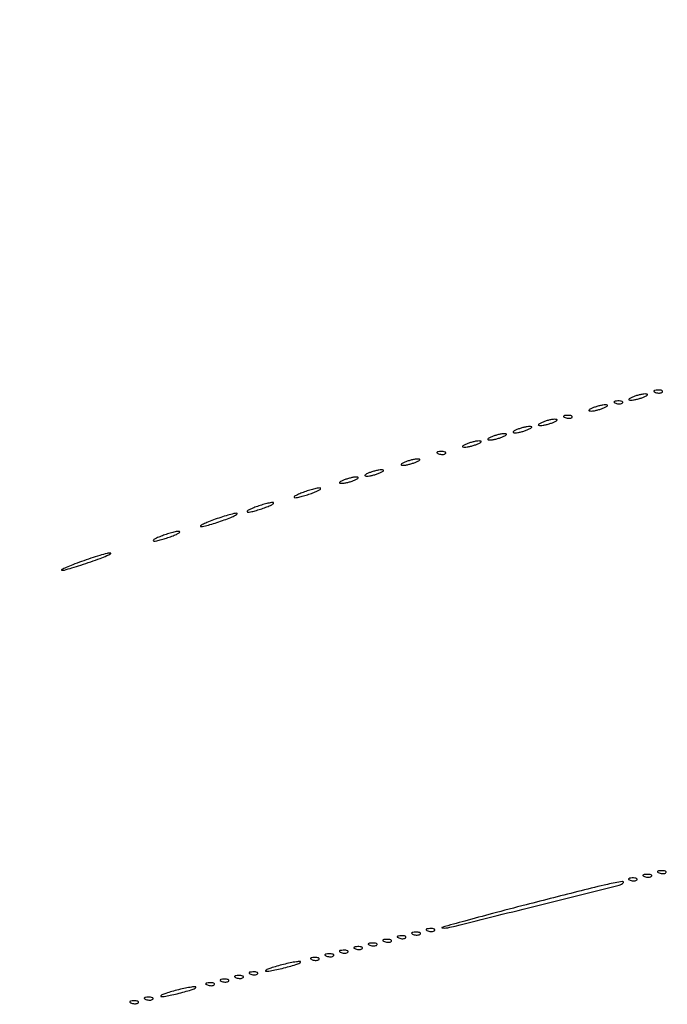
# Model space of a CAD drawing. Extents: x 1247 to 26003, y 2058 to 11285.
# Drawn here: x 15356 to 15535, y 2632 to 2904 of the extents above; entities that cross this region are included whole.
import ezdxf

# ---------------------------------------------------------------- set-up
doc = ezdxf.new("R2010")
doc.units = 0

msp = doc.modelspace()

# ---------------------------------------------------------------- linework, layer by layer
for points in [[(23907.5, 10813.077502), (13168.5, 10813.102137, -0.000006), (8360.653107, 10813.169746, -0.000018), (5079.912836, 10813.370658)], [(5347.498067, 10808.624797, -0.000015), (8737.411878, 10808.827152, -0.000007), (13168, 10808.901911, -0.000007), (17286.35235, 10808.855321, -0.000012), (20753.0375, 10808.679349)]]:
    msp.add_lwpolyline(points, format="xyb")
for points in [[(15531.8125, 2801.316886, 0.051402), (15532.359369, 2801.160852, 0.05415), (15532.916927, 2801.123424, 0.060344), (15533.402231, 2801.202593, 0.126455), (15533.729167, 2801.395833, 0.296942), (15533.77538, 2801.614691, 0.208169), (15533.592839, 2801.799335, 0.077125), (15533.112848, 2801.910055, 0.028489), (15532.416667, 2801.921053, 0.018894), (15531.670344, 2801.862007, 0.168741), (15531.37858, 2801.720685, 0.470617), (15531.395823, 2801.538436, 0.054073)], [(15520.8125, 2798.316886, 0.051402), (15521.359369, 2798.160852, 0.05415), (15521.916927, 2798.123424, 0.060344), (15522.402231, 2798.202593, 0.126455), (15522.729167, 2798.395833, 0.296942), (15522.77538, 2798.614691, 0.208169), (15522.592839, 2798.799335, 0.077125), (15522.112848, 2798.910055, 0.028489), (15521.416667, 2798.921053, 0.018894), (15520.670344, 2798.862007, 0.168741), (15520.37858, 2798.720685, 0.470617), (15520.395823, 2798.538436, 0.054073)], [(15525.5, 2800, 0.015364), (15524.696484, 2799.625069, 0.14515), (15524.422706, 2799.367142, 0.507108), (15524.497353, 2799.196198, 0.055166), (15525, 2799.140571, 0.04179), (15525.715952, 2799.200514, 0.018434), (15526.646875, 2799.393028, 0.018093), (15527.624391, 2799.670913, 0.02318), (15528.5, 2800, 0.015364), (15529.303516, 2800.374931, 0.14515), (15529.577294, 2800.632858, 0.507108), (15529.502647, 2800.803802, 0.055166), (15529, 2800.859429, 0.04179), (15528.284048, 2800.799486, 0.018434), (15527.353125, 2800.606972, 0.018093), (15526.375609, 2800.329087, 0.02318)], [(15514.5, 2797, 0.015364), (15513.696484, 2796.625069, 0.14515), (15513.422706, 2796.367142, 0.507108), (15513.497353, 2796.196198, 0.055166), (15514, 2796.140571, 0.04179), (15514.715952, 2796.200514, 0.018434), (15515.646875, 2796.393028, 0.018093), (15516.624391, 2796.670913, 0.02318), (15517.5, 2797, 0.015364), (15518.303516, 2797.374931, 0.14515), (15518.577294, 2797.632858, 0.507108), (15518.502647, 2797.803802, 0.055166), (15518, 2797.859429, 0.04179), (15517.284048, 2797.799486, 0.018434), (15516.353125, 2797.606972, 0.018093), (15515.375609, 2797.329087, 0.02318)], [(15500.5, 2793, 0.015364), (15499.696484, 2792.625069, 0.14515), (15499.422706, 2792.367142, 0.507108), (15499.497353, 2792.196198, 0.055166), (15500, 2792.140571, 0.04179), (15500.715952, 2792.200514, 0.018434), (15501.646875, 2792.393028, 0.018093), (15502.624391, 2792.670913, 0.02318), (15503.5, 2793, 0.015364), (15504.303516, 2793.374931, 0.14515), (15504.577294, 2793.632858, 0.507108), (15504.502647, 2793.803802, 0.055166), (15504, 2793.859429, 0.04179), (15503.284048, 2793.799486, 0.018434), (15502.353125, 2793.606972, 0.018093), (15501.375609, 2793.329087, 0.02318)], [(15506.8125, 2794.316886, 0.051402), (15507.359369, 2794.160852, 0.05415), (15507.916927, 2794.123424, 0.060344), (15508.402231, 2794.202593, 0.126455), (15508.729167, 2794.395833, 0.296942), (15508.77538, 2794.614691, 0.208169), (15508.592839, 2794.799335, 0.077125), (15508.112848, 2794.910055, 0.028489), (15507.416667, 2794.921053, 0.018894), (15506.670344, 2794.862007, 0.168741), (15506.37858, 2794.720685, 0.470617), (15506.395823, 2794.538436, 0.054073)], [(15493.5, 2791, 0.015364), (15492.696484, 2790.625069, 0.14515), (15492.422706, 2790.367142, 0.507108), (15492.497353, 2790.196198, 0.055166), (15493, 2790.140571, 0.04179), (15493.715952, 2790.200514, 0.018434), (15494.646875, 2790.393028, 0.018093), (15495.624391, 2790.670913, 0.02318), (15496.5, 2791, 0.015364), (15497.303516, 2791.374931, 0.14515), (15497.577294, 2791.632858, 0.507108), (15497.502647, 2791.803802, 0.055166), (15497, 2791.859429, 0.04179), (15496.284048, 2791.799486, 0.018434), (15495.353125, 2791.606972, 0.018093), (15494.375609, 2791.329087, 0.02318)], [(15479.5, 2787, 0.015364), (15478.696484, 2786.625069, 0.14515), (15478.422706, 2786.367142, 0.507108), (15478.497353, 2786.196198, 0.055166), (15479, 2786.140571, 0.04179), (15479.715952, 2786.200514, 0.018434), (15480.646875, 2786.393028, 0.018093), (15481.624391, 2786.670913, 0.02318), (15482.5, 2787, 0.015364), (15483.303516, 2787.374931, 0.14515), (15483.577294, 2787.632858, 0.507108), (15483.502647, 2787.803802, 0.055166), (15483, 2787.859429, 0.04179), (15482.284048, 2787.799486, 0.018434), (15481.353125, 2787.606972, 0.018093), (15480.375609, 2787.329087, 0.02318)], [(15486.5, 2789, 0.015364), (15485.696484, 2788.625069, 0.14515), (15485.422706, 2788.367142, 0.507108), (15485.497353, 2788.196198, 0.055166), (15486, 2788.140571, 0.04179), (15486.715952, 2788.200514, 0.018434), (15487.646875, 2788.393028, 0.018093), (15488.624391, 2788.670913, 0.02318), (15489.5, 2789, 0.015364), (15490.303516, 2789.374931, 0.14515), (15490.577294, 2789.632858, 0.507108), (15490.502647, 2789.803802, 0.055166), (15490, 2789.859429, 0.04179), (15489.284048, 2789.799486, 0.018434), (15488.353125, 2789.606972, 0.018093), (15487.375609, 2789.329087, 0.02318)], [(15471.8125, 2784.316886, 0.051402), (15472.359369, 2784.160852, 0.05415), (15472.916927, 2784.123424, 0.060344), (15473.402231, 2784.202593, 0.126455), (15473.729167, 2784.395833, 0.296942), (15473.77538, 2784.614691, 0.208169), (15473.592839, 2784.799335, 0.077125), (15473.112848, 2784.910055, 0.028489), (15472.416667, 2784.921053, 0.018894), (15471.670344, 2784.862007, 0.168741), (15471.37858, 2784.720685, 0.470617), (15471.395823, 2784.538436, 0.054073)], [(15462.5, 2782, 0.015364), (15461.696484, 2781.625069, 0.14515), (15461.422706, 2781.367142, 0.507108), (15461.497353, 2781.196198, 0.055166), (15462, 2781.140571, 0.04179), (15462.715952, 2781.200514, 0.018434), (15463.646875, 2781.393028, 0.018093), (15464.624391, 2781.670913, 0.02318), (15465.5, 2782, 0.015364), (15466.303516, 2782.374931, 0.14515), (15466.577294, 2782.632858, 0.507108), (15466.502647, 2782.803802, 0.055166), (15466, 2782.859429, 0.04179), (15465.284048, 2782.799486, 0.018434), (15464.353125, 2782.606972, 0.018093), (15463.375609, 2782.329087, 0.02318)], [(15452.5, 2779, 0.015364), (15451.696484, 2778.625069, 0.14515), (15451.422706, 2778.367142, 0.507108), (15451.497353, 2778.196198, 0.055166), (15452, 2778.140571, 0.04179), (15452.715952, 2778.200514, 0.018434), (15453.646875, 2778.393028, 0.018093), (15454.624391, 2778.670913, 0.02318), (15455.5, 2779, 0.015364), (15456.303516, 2779.374931, 0.14515), (15456.577294, 2779.632858, 0.507108), (15456.502647, 2779.803802, 0.055166), (15456, 2779.859429, 0.04179), (15455.284048, 2779.799486, 0.018434), (15454.353125, 2779.606972, 0.018093), (15453.375609, 2779.329087, 0.02318)], [(15445.5, 2777, 0.015364), (15444.696484, 2776.625069, 0.14515), (15444.422706, 2776.367142, 0.507108), (15444.497353, 2776.196198, 0.055166), (15445, 2776.140571, 0.04179), (15445.715952, 2776.200514, 0.018434), (15446.646875, 2776.393028, 0.018093), (15447.624391, 2776.670913, 0.02318), (15448.5, 2777, 0.015364), (15449.303516, 2777.374931, 0.14515), (15449.577294, 2777.632858, 0.507108), (15449.502647, 2777.803802, 0.055166), (15449, 2777.859429, 0.04179), (15448.284048, 2777.799486, 0.018434), (15447.353125, 2777.606972, 0.018093), (15446.375609, 2777.329087, 0.02318)], [(15434, 2773.5, 0.013007), (15432.747062, 2772.979682, 0.043374), (15431.96875, 2772.548085, 0.257514), (15431.843572, 2772.303905, 0.405348), (15432, 2772.152156, 0.052834), (15432.800959, 2772.237029, 0.013043), (15434.0875, 2772.548085, 0.013202), (15435.549996, 2772.984053, 0.012871), (15437, 2773.5, 0.013007), (15438.252938, 2774.020318, 0.043374), (15439.03125, 2774.451915, 0.257514), (15439.156428, 2774.696095, 0.405348), (15439, 2774.847844, 0.052834), (15438.199041, 2774.762971, 0.013043), (15436.9125, 2774.451915, 0.013202), (15435.450004, 2774.015947, 0.012871)], [(15421, 2769.5, 0.013007), (15419.747062, 2768.979682, 0.043374), (15418.96875, 2768.548085, 0.257514), (15418.843572, 2768.303905, 0.405348), (15419, 2768.152156, 0.052834), (15419.800959, 2768.237029, 0.013043), (15421.0875, 2768.548085, 0.013202), (15422.549996, 2768.984053, 0.012871), (15424, 2769.5, 0.013007), (15425.252938, 2770.020318, 0.043374), (15426.03125, 2770.451915, 0.257514), (15426.156428, 2770.696095, 0.405348), (15426, 2770.847844, 0.052834), (15425.199041, 2770.762971, 0.013043), (15423.9125, 2770.451915, 0.013202), (15422.450004, 2770.015947, 0.012871)], [(15409.5, 2766, 0.009027), (15407.676998, 2765.289669, 0.023884), (15406.409375, 2764.696974, 0.07901), (15405.924378, 2764.333744, 0.662728), (15406, 2764.155008, 0.059785), (15406.866306, 2764.258963, 0.009429), (15408.528125, 2764.696974, 0.010353), (15410.47572, 2765.293627, 0.00888), (15412.5, 2766, 0.009027), (15414.323002, 2766.710331, 0.023884), (15415.590625, 2767.303026, 0.07901), (15416.075622, 2767.666256, 0.662728), (15416, 2767.844992, 0.059785), (15415.133694, 2767.741037, 0.009429), (15413.471875, 2767.303026, 0.010353), (15411.52428, 2766.706373, 0.00888)], [(15395, 2761.5, 0.013007), (15393.747062, 2760.979682, 0.043374), (15392.96875, 2760.548085, 0.257514), (15392.843572, 2760.303905, 0.405348), (15393, 2760.152156, 0.052834), (15393.800959, 2760.237029, 0.013043), (15395.0875, 2760.548085, 0.013202), (15396.549996, 2760.984053, 0.012871), (15398, 2761.5, 0.013007), (15399.252938, 2762.020318, 0.043374), (15400.03125, 2762.451915, 0.257514), (15400.156428, 2762.696095, 0.405348), (15400, 2762.847844, 0.052834), (15399.199041, 2762.762971, 0.013043), (15397.9125, 2762.451915, 0.013202), (15396.450004, 2762.015947, 0.012871)], [(15373, 2754.5, 0.005856), (15370.577366, 2753.594216, 0.012258), (15368.719344, 2752.821724, 0.015292), (15367.521036, 2752.244182, 0.755496), (15367.555213, 2752.078077, 0.085142), (15368.254623, 2752.14544, 0.004883), (15370.340488, 2752.735445, 0.007334), (15372.818083, 2753.502106, 0.005315), (15375.555213, 2754.425565, 0.006239), (15378.121194, 2755.357853, 0.014391), (15380.019344, 2756.137551, 0.027744), (15381.049437, 2756.666007, 0.765956), (15381, 2756.847488, 0.063864), (15380.083632, 2756.7277, 0.006971), (15378.03125, 2756.156411, 0.008442), (15375.598776, 2755.397804, 0.006722)], [(15528.8125, 2667.316886, 0.051402), (15529.359369, 2667.160852, 0.05415), (15529.916927, 2667.123424, 0.060344), (15530.402231, 2667.202593, 0.126455), (15530.729167, 2667.395833, 0.296942), (15530.77538, 2667.614691, 0.208169), (15530.592839, 2667.799335, 0.077125), (15530.112848, 2667.910055, 0.028489), (15529.416667, 2667.921053, 0.018894), (15528.670344, 2667.862007, 0.168741), (15528.37858, 2667.720685, 0.470617), (15528.395823, 2667.538436, 0.054073)], [(15532.8125, 2668.316886, 0.051402), (15533.359369, 2668.160852, 0.05415), (15533.916927, 2668.123424, 0.060344), (15534.402231, 2668.202593, 0.126455), (15534.729167, 2668.395833, 0.296942), (15534.77538, 2668.614691, 0.208169), (15534.592839, 2668.799335, 0.077125), (15534.112848, 2668.910055, 0.028489), (15533.416667, 2668.921053, 0.018894), (15532.670344, 2668.862007, 0.168741), (15532.37858, 2668.720685, 0.470617), (15532.395823, 2668.538436, 0.054073)], [(15496, 2659.5, 0.001519), (15486.692053, 2657.070903, 0.002732), (15479.0731, 2655.013241, 0.000943), (15472.763992, 2653.259481, 0.840673), (15472.780767, 2653.092842, 0.07892), (15474.895795, 2653.273376, 0.000313), (15498.161714, 2659.048174, 0.00019), (15521.79011, 2664.938204, 0.136009), (15522.89937, 2665.566037, 0.73466), (15522.678489, 2665.988428, 0.010888), (15518.588316, 2665.159209, 0.006696), (15511.258303, 2663.402754, 0.000914)], [(15524.8125, 2666.316886, 0.051402), (15525.359369, 2666.160852, 0.05415), (15525.916927, 2666.123424, 0.060344), (15526.402231, 2666.202593, 0.126455), (15526.729167, 2666.395833, 0.296942), (15526.77538, 2666.614691, 0.208169), (15526.592839, 2666.799335, 0.077125), (15526.112848, 2666.910055, 0.028489), (15525.416667, 2666.921053, 0.018894), (15524.670344, 2666.862007, 0.168741), (15524.37858, 2666.720685, 0.470617), (15524.395823, 2666.538436, 0.054073)], [(15464.8125, 2651.316886, 0.051402), (15465.359369, 2651.160852, 0.05415), (15465.916927, 2651.123424, 0.060344), (15466.402231, 2651.202593, 0.126455), (15466.729167, 2651.395833, 0.296942), (15466.77538, 2651.614691, 0.208169), (15466.592839, 2651.799335, 0.077125), (15466.112848, 2651.910055, 0.028489), (15465.416667, 2651.921053, 0.018894), (15464.670344, 2651.862007, 0.168741), (15464.37858, 2651.720685, 0.470617), (15464.395823, 2651.538436, 0.054073)], [(15468.8125, 2652.316886, 0.051402), (15469.359369, 2652.160852, 0.05415), (15469.916927, 2652.123424, 0.060344), (15470.402231, 2652.202593, 0.126455), (15470.729167, 2652.395833, 0.296942), (15470.77538, 2652.614691, 0.208169), (15470.592839, 2652.799335, 0.077125), (15470.112848, 2652.910055, 0.028489), (15469.416667, 2652.921053, 0.018894), (15468.670344, 2652.862007, 0.168741), (15468.37858, 2652.720685, 0.470617), (15468.395823, 2652.538436, 0.054073)], [(15452.8125, 2648.316886, 0.051402), (15453.359369, 2648.160852, 0.05415), (15453.916927, 2648.123424, 0.060344), (15454.402231, 2648.202593, 0.126455), (15454.729167, 2648.395833, 0.296942), (15454.77538, 2648.614691, 0.208169), (15454.592839, 2648.799335, 0.077125), (15454.112848, 2648.910055, 0.028489), (15453.416667, 2648.921053, 0.018894), (15452.670344, 2648.862007, 0.168741), (15452.37858, 2648.720685, 0.470617), (15452.395823, 2648.538436, 0.054073)], [(15456.8125, 2649.316886, 0.051402), (15457.359369, 2649.160852, 0.05415), (15457.916927, 2649.123424, 0.060344), (15458.402231, 2649.202593, 0.126455), (15458.729167, 2649.395833, 0.296942), (15458.77538, 2649.614691, 0.208169), (15458.592839, 2649.799335, 0.077125), (15458.112848, 2649.910055, 0.028489), (15457.416667, 2649.921053, 0.018894), (15456.670344, 2649.862007, 0.168741), (15456.37858, 2649.720685, 0.470617), (15456.395823, 2649.538436, 0.054073)], [(15460.8125, 2650.316886, 0.051402), (15461.359369, 2650.160852, 0.05415), (15461.916927, 2650.123424, 0.060344), (15462.402231, 2650.202593, 0.126455), (15462.729167, 2650.395833, 0.296942), (15462.77538, 2650.614691, 0.208169), (15462.592839, 2650.799335, 0.077125), (15462.112848, 2650.910055, 0.028489), (15461.416667, 2650.921053, 0.018894), (15460.670344, 2650.862007, 0.168741), (15460.37858, 2650.720685, 0.470617), (15460.395823, 2650.538436, 0.054073)], [(15440.8125, 2645.316886, 0.051402), (15441.359369, 2645.160852, 0.05415), (15441.916927, 2645.123424, 0.060344), (15442.402231, 2645.202593, 0.126455), (15442.729167, 2645.395833, 0.296942), (15442.77538, 2645.614691, 0.208169), (15442.592839, 2645.799335, 0.077125), (15442.112848, 2645.910055, 0.028489), (15441.416667, 2645.921053, 0.018894), (15440.670344, 2645.862007, 0.168741), (15440.37858, 2645.720685, 0.470617), (15440.395823, 2645.538436, 0.054073)], [(15444.8125, 2646.316886, 0.051402), (15445.359369, 2646.160852, 0.05415), (15445.916927, 2646.123424, 0.060344), (15446.402231, 2646.202593, 0.126455), (15446.729167, 2646.395833, 0.296942), (15446.77538, 2646.614691, 0.208169), (15446.592839, 2646.799335, 0.077125), (15446.112848, 2646.910055, 0.028489), (15445.416667, 2646.921053, 0.018894), (15444.670344, 2646.862007, 0.168741), (15444.37858, 2646.720685, 0.470617), (15444.395823, 2646.538436, 0.054073)], [(15448.8125, 2647.316886, 0.051402), (15449.359369, 2647.160852, 0.05415), (15449.916927, 2647.123424, 0.060344), (15450.402231, 2647.202593, 0.126455), (15450.729167, 2647.395833, 0.296942), (15450.77538, 2647.614691, 0.208169), (15450.592839, 2647.799335, 0.077125), (15450.112848, 2647.910055, 0.028489), (15449.416667, 2647.921053, 0.018894), (15448.670344, 2647.862007, 0.168741), (15448.37858, 2647.720685, 0.470617), (15448.395823, 2647.538436, 0.054073)], [(15427, 2642.5, 0.009678), (15425.366566, 2641.992327, 0.027793), (15424.2625, 2641.556125, 0.121618), (15423.922868, 2641.284897, 0.603897), (15424, 2641.117465, 0.054143), (15424.868545, 2641.165838, 0.008854), (15426.528125, 2641.470444, 0.009659), (15428.47573, 2641.902997, 0.008382), (15430.5, 2642.429872, 0.009153), (15432.300439, 2642.966557, 0.030968), (15433.44375, 2643.4099, 0.239425), (15433.633545, 2643.649977, 0.475103), (15433.5, 2643.812407, 0.038538), (15432.439576, 2643.725881, 0.010195), (15430.765625, 2643.423275, 0.010283), (15428.869537, 2642.999681, 0.010405)], [(15436.8125, 2644.316886, 0.051402), (15437.359369, 2644.160852, 0.05415), (15437.916927, 2644.123424, 0.060344), (15438.402231, 2644.202593, 0.126455), (15438.729167, 2644.395833, 0.296942), (15438.77538, 2644.614691, 0.208169), (15438.592839, 2644.799335, 0.077125), (15438.112848, 2644.910055, 0.028489), (15437.416667, 2644.921053, 0.018894), (15436.670344, 2644.862007, 0.168741), (15436.37858, 2644.720685, 0.470617), (15436.395823, 2644.538436, 0.054073)], [(15419.8125, 2640.316886, 0.051402), (15420.359369, 2640.160852, 0.05415), (15420.916927, 2640.123424, 0.060344), (15421.402231, 2640.202593, 0.126455), (15421.729167, 2640.395833, 0.296942), (15421.77538, 2640.614691, 0.208169), (15421.592839, 2640.799335, 0.077125), (15421.112848, 2640.910055, 0.028489), (15420.416667, 2640.921053, 0.018894), (15419.670344, 2640.862007, 0.168741), (15419.37858, 2640.720685, 0.470617), (15419.395823, 2640.538436, 0.054073)], [(15407.8125, 2637.316886, 0.051402), (15408.359369, 2637.160852, 0.05415), (15408.916927, 2637.123424, 0.060344), (15409.402231, 2637.202593, 0.126455), (15409.729167, 2637.395833, 0.296942), (15409.77538, 2637.614691, 0.208169), (15409.592839, 2637.799335, 0.077125), (15409.112848, 2637.910055, 0.028489), (15408.416667, 2637.921053, 0.018894), (15407.670344, 2637.862007, 0.168741), (15407.37858, 2637.720685, 0.470617), (15407.395823, 2637.538436, 0.054073)], [(15411.8125, 2638.316886, 0.051402), (15412.359369, 2638.160852, 0.05415), (15412.916927, 2638.123424, 0.060344), (15413.402231, 2638.202593, 0.126455), (15413.729167, 2638.395833, 0.296942), (15413.77538, 2638.614691, 0.208169), (15413.592839, 2638.799335, 0.077125), (15413.112848, 2638.910055, 0.028489), (15412.416667, 2638.921053, 0.018894), (15411.670344, 2638.862007, 0.168741), (15411.37858, 2638.720685, 0.470617), (15411.395823, 2638.538436, 0.054073)], [(15415.8125, 2639.316886, 0.051402), (15416.359369, 2639.160852, 0.05415), (15416.916927, 2639.123424, 0.060344), (15417.402231, 2639.202593, 0.126455), (15417.729167, 2639.395833, 0.296942), (15417.77538, 2639.614691, 0.208169), (15417.592839, 2639.799335, 0.077125), (15417.112848, 2639.910055, 0.028489), (15416.416667, 2639.921053, 0.018894), (15415.670344, 2639.862007, 0.168741), (15415.37858, 2639.720685, 0.470617), (15415.395823, 2639.538436, 0.054073)], [(15398, 2635.5, 0.009678), (15396.366566, 2634.992327, 0.027793), (15395.2625, 2634.556125, 0.121618), (15394.922868, 2634.284897, 0.603897), (15395, 2634.117465, 0.054143), (15395.868545, 2634.165838, 0.008854), (15397.528125, 2634.470444, 0.009659), (15399.47573, 2634.902997, 0.008382), (15401.5, 2635.429872, 0.009153), (15403.300439, 2635.966557, 0.030968), (15404.44375, 2636.4099, 0.239425), (15404.633545, 2636.649977, 0.475103), (15404.5, 2636.812407, 0.038538), (15403.439576, 2636.725881, 0.010195), (15401.765625, 2636.423275, 0.010283), (15399.869537, 2635.999681, 0.010405)], [(15386.8125, 2632.316886, 0.051402), (15387.359369, 2632.160852, 0.05415), (15387.916927, 2632.123424, 0.060344), (15388.402231, 2632.202593, 0.126455), (15388.729167, 2632.395833, 0.296942), (15388.77538, 2632.614691, 0.208169), (15388.592839, 2632.799335, 0.077125), (15388.112848, 2632.910055, 0.028489), (15387.416667, 2632.921053, 0.018894), (15386.670344, 2632.862007, 0.168741), (15386.37858, 2632.720685, 0.470617), (15386.395823, 2632.538436, 0.054073)], [(15390.8125, 2633.316886, 0.051402), (15391.359369, 2633.160852, 0.05415), (15391.916927, 2633.123424, 0.060344), (15392.402231, 2633.202593, 0.126455), (15392.729167, 2633.395833, 0.296942), (15392.77538, 2633.614691, 0.208169), (15392.592839, 2633.799335, 0.077125), (15392.112848, 2633.910055, 0.028489), (15391.416667, 2633.921053, 0.018894), (15390.670344, 2633.862007, 0.168741), (15390.37858, 2633.720685, 0.470617), (15390.395823, 2633.538436, 0.054073)]]:
    msp.add_lwpolyline(points, format="xyb", close=True)

doc.saveas('drawing.dxf')
